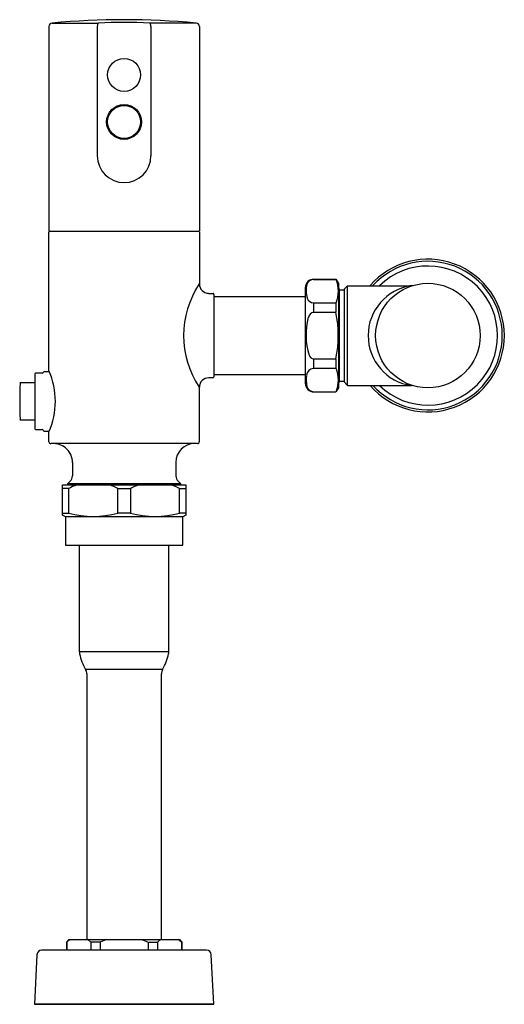
# Model space of a CAD drawing. Units: inches. Extents: x 4523.6 to 4531.7, y 17.3 to 33.8.
import ezdxf

# ---------------------------------------------------------------- set-up
doc = ezdxf.new("R2010")
doc.units = ezdxf.units.IN
doc.header["$LTSCALE"] = 0.64311
doc.header["$MEASUREMENT"] = 0
doc.layers.get('0').update_dxf_attribs({"color": 255, "linetype": 'CONTINUOUS'})
doc.layers.get('Defpoints').update_dxf_attribs({"linetype": 'CONTINUOUS'})
doc.styles.get("Standard").update_dxf_attribs({"font": 'txt', "width": 0.8})

msp = doc.modelspace()

# ---------------------------------------------------------------- linework, layer by layer
for p, q in [((4524.052, 33.688), (4524.052, 30.26)), ((4524.106, 33.747), (4524.882, 33.747)), ((4524.863, 33.688), (4524.863, 31.522)), ((4526.518, 33.747), (4525.742, 33.747)), ((4525.761, 33.689), (4525.761, 31.522)), ((4526.572, 33.688), (4526.572, 30.26)), ((4524.052, 30.26), (4526.572, 30.26)), ((4524.052, 27.917), (4524.052, 30.24)), ((4526.572, 30.24), (4526.572, 29.374)), ((4528.487, 29.453), (4528.861, 29.453)), ((4528.487, 29.453), (4528.487, 29.448)), ((4528.487, 29.448), (4528.861, 29.448)), ((4528.861, 29.453), (4528.901, 29.383)), ((4528.861, 29.453), (4528.861, 29.448)), ((4528.901, 29.383), (4528.901, 27.633)), ((4526.728, 29.216), (4526.796, 29.216)), ((4528.349, 27.701), (4528.349, 29.318)), ((4528.919, 29.285), (4528.901, 29.304)), ((4528.919, 27.73), (4528.919, 29.285)), ((4528.998, 29.27), (4528.919, 29.27)), ((4528.998, 29.285), (4529.057, 29.344)), ((4528.998, 29.285), (4528.998, 27.73)), ((4529.057, 29.344), (4530.124, 29.344)), ((4529.057, 27.671), (4529.057, 29.344)), ((4526.816, 29.197), (4526.816, 27.819)), ((4526.816, 29.165), (4528.349, 29.165)), ((4528.487, 29.057), (4528.861, 29.057)), ((4528.487, 29.057), (4528.487, 28.899)), ((4528.861, 29.057), (4528.861, 28.899)), ((4528.487, 28.899), (4528.861, 28.899)), ((4528.487, 28.116), (4528.861, 28.116)), ((4528.487, 28.116), (4528.487, 27.959)), ((4528.861, 28.116), (4528.861, 27.959)), ((4523.978, 27.907), (4524.056, 27.907)), ((4528.487, 27.959), (4528.861, 27.959)), ((4523.816, 27.858), (4523.816, 26.953)), ((4523.94, 27.878), (4523.836, 27.878)), ((4526.796, 27.799), (4526.729, 27.799)), ((4528.349, 27.85), (4526.816, 27.85)), ((4528.901, 27.712), (4528.919, 27.73)), ((4528.919, 27.746), (4528.998, 27.746)), ((4528.998, 27.73), (4529.057, 27.671)), ((4523.816, 27.716), (4523.575, 27.716)), ((4526.572, 26.728), (4526.572, 27.642)), ((4528.487, 27.567), (4528.861, 27.567)), ((4528.487, 27.567), (4528.487, 27.563)), ((4528.901, 27.633), (4528.861, 27.563)), ((4528.861, 27.567), (4528.861, 27.563)), ((4529.057, 27.671), (4530.124, 27.671)), ((4528.487, 27.563), (4528.861, 27.563)), ((4523.575, 27.094), (4523.816, 27.094)), ((4523.836, 26.933), (4523.94, 26.933)), ((4523.978, 26.903), (4524.056, 26.903)), ((4524.052, 26.728), (4524.052, 26.894)), ((4526.54, 26.697), (4524.084, 26.697)), ((4524.446, 26.382), (4524.446, 26.155)), ((4526.178, 26.382), (4526.178, 26.155)), ((4524.278, 25.497), (4524.278, 26.004)), ((4524.278, 26.004), (4526.345, 26.004)), ((4524.384, 25.945), (4524.278, 25.945)), ((4524.406, 26.067), (4524.367, 26.027)), ((4524.367, 26.004), (4524.367, 26.027)), ((4524.367, 26.027), (4526.257, 26.027)), ((4524.384, 25.531), (4524.384, 25.945)), ((4525.206, 25.945), (4525.418, 25.945)), ((4525.206, 25.531), (4525.206, 25.945)), ((4525.418, 25.945), (4525.418, 25.531)), ((4526.257, 26.027), (4526.217, 26.067)), ((4526.24, 25.531), (4526.24, 25.945)), ((4526.24, 25.945), (4526.345, 25.945)), ((4526.257, 26.027), (4526.257, 26.004)), ((4526.345, 26.004), (4526.345, 25.497)), ((4524.278, 25.531), (4524.384, 25.531)), ((4524.328, 25.472), (4524.278, 25.497)), ((4524.328, 25.472), (4524.328, 24.996)), ((4526.296, 25.472), (4524.328, 25.472)), ((4525.418, 25.531), (4525.206, 25.531)), ((4526.345, 25.531), (4526.24, 25.531)), ((4526.345, 25.497), (4526.296, 25.472)), ((4526.296, 24.996), (4526.296, 25.472)), ((4524.328, 24.996), (4526.296, 24.996)), ((4524.562, 23.209), (4524.562, 24.996)), ((4526.062, 23.209), (4526.062, 24.996)), ((4526.062, 23.209), (4524.562, 23.209)), ((4525.957, 22.912), (4524.666, 22.912)), ((4524.687, 22.835), (4524.687, 18.382)), ((4525.937, 18.382), (4525.937, 22.835)), ((4524.387, 18.382), (4524.347, 18.342)), ((4524.347, 18.342), (4524.347, 18.205)), ((4524.347, 18.342), (4524.351, 18.342)), ((4524.351, 18.342), (4524.404, 18.382)), ((4524.351, 18.342), (4524.351, 18.205)), ((4524.387, 18.382), (4526.237, 18.382)), ((4524.755, 18.342), (4524.702, 18.382)), ((4524.908, 18.342), (4524.755, 18.342)), ((4524.755, 18.342), (4524.755, 18.205)), ((4525.014, 18.382), (4524.908, 18.342)), ((4524.908, 18.342), (4524.908, 18.205)), ((4525.61, 18.382), (4525.716, 18.342)), ((4525.716, 18.342), (4525.869, 18.342)), ((4525.716, 18.342), (4525.716, 18.205)), ((4525.869, 18.342), (4525.922, 18.382)), ((4525.869, 18.342), (4525.869, 18.205)), ((4526.272, 18.342), (4526.219, 18.382)), ((4526.237, 18.382), (4526.276, 18.342)), ((4526.272, 18.342), (4526.272, 18.205)), ((4526.276, 18.342), (4526.272, 18.342)), ((4526.276, 18.342), (4526.276, 18.205)), ((4526.693, 18.205), (4523.93, 18.205)), ((4523.851, 18.13), (4523.81, 17.299)), ((4526.814, 17.299), (4526.772, 18.129)), ((4523.81, 17.299), (4523.834, 17.298)), ((4526.814, 17.299), (4523.81, 17.299)), ((4523.834, 17.298), (4526.79, 17.298)), ((4526.79, 17.298), (4526.814, 17.299))]:
    msp.add_line(p, q)
for centre, radius in [((4525.312, 32.878), 0.276), ((4525.312, 32.09), 0.293), ((4525.312, 32.09), 0.276), ((4530.402, 28.508), 0.876)]:
    msp.add_circle(centre, radius)
for centre, radius, start, end in [((4524.111, 33.688), 0.0591, 95.3274, 180), ((4525.312, 20.811), 12.992, 84.6726, 95.3274), ((4524.985, 33.692), 0.123, 162.9089, 181.5748), ((4524.923, 33.71), 0.0579, 151.4025, 162.6955), ((4524.895, 33.725), 0.0264, 135.3118, 151.1539), ((4524.885, 33.736), 0.0112, 106.3486, 135.7969), ((4525.312, 25.217), 8.541, 87.112, 92.888), ((4525.739, 33.736), 0.0112, 44.2032, 73.6511), ((4525.728, 33.725), 0.0264, 28.8461, 44.6882), ((4525.701, 33.71), 0.0579, 17.3045, 28.5975), ((4525.638, 33.692), 0.123, 358.4252, 17.0911), ((4526.513, 33.688), 0.0591, 0, 84.6726), ((4525.312, 31.522), 0.449, 180.0017, 269.9994), ((4525.312, 31.522), 0.449, 270.0006, 359.9983), ((4524.072, 30.24), 0.0198, 90.4007, 179.5993), ((4526.552, 30.24), 0.0197, 0.1553, 88.0706), ((4530.402, 28.508), 1.28, 220.8322, 139.1678), ((4530.402, 28.508), 1.245, 222.2201, 137.7799), ((4530.402, 28.508), 1.166, 225.8275, 134.1725), ((4528.487, 29.315), 0.138, 90, 178.7884), ((4528.488, 29.331), 0.117, 90.4384, 164.8042), ((4528.395, 29.253), 0.506, 337.246, 22.7538), ((4527.872, 28.508), 1.563, 146.3361, 213.6639), ((4526.729, 29.374), 0.157, 180.0048, 269.4081), ((4526.796, 29.197), 0.0197, 0, 90.0108), ((4528.757, 29.254), 0.397, 164.1826, 197.5593), ((4530.246, 28.508), 0.846, 98.3319, 261.668), ((4530.124, 29.47), 0.125, 270.0193, 284.1883), ((4528.488, 29.173), 0.116, 199.6471, 269.4358), ((4528.511, 28.786), 0.115, 101.8059, 166.3098), ((4526.936, 28.508), 1.964, 348.5085, 11.4915), ((4529.519, 28.516), 1.16, 165.1102, 196.9748), ((4528.501, 28.213), 0.0971, 201.5471, 262.0126), ((4523.978, 27.887), 0.02, 89.9915, 164.8249), ((4522.898, 27.405), 1.262, 336.0828, 23.9172), ((4528.496, 27.829), 0.13, 93.9797, 174.446), ((4528.395, 27.763), 0.506, 337.2465, 22.7496), ((4523.836, 27.858), 0.02, 89.9956, 180.0016), ((4523.94, 27.898), 0.02, 270.0001, 344.8223), ((4526.729, 27.642), 0.157, 89.9972, 179.9896), ((4526.796, 27.819), 0.0197, 270, 360), ((4528.774, 27.765), 0.414, 169.3967, 195.5324), ((4533.405, 27.405), 9.842, 178.2336, 181.7664), ((4523.575, 27.709), 0.00787, 90, 178.2336), ((4528.487, 27.701), 0.138, 179.9598, 270.0435), ((4528.489, 27.685), 0.118, 195.2197, 269.1641), ((4530.124, 27.546), 0.125, 75.812, 89.9816), ((4523.575, 27.102), 0.00782, 181.5998, 270.4044), ((4523.836, 26.953), 0.02, 179.9992, 270.0056), ((4523.94, 26.913), 0.02, 15.1777, 89.9999), ((4523.978, 26.923), 0.02, 195.1775, 270.0022), ((4524.084, 26.729), 0.032, 180.9401, 269.0715), ((4524.131, 26.382), 0.315, 359.9988, 90.0012), ((4526.493, 26.382), 0.315, 90.0016, 179.9984), ((4526.54, 26.728), 0.0315, 270.0122, 360), ((4524.328, 26.155), 0.118, 311.8103, 0), ((4526.296, 26.154), 0.117, 179.8071, 228.2437), ((4524.928, 24.89), 1.187, 110.2169, 117.2997), ((4524.662, 24.89), 1.187, 62.7018, 69.7815), ((4525.962, 24.89), 1.187, 110.2169, 117.2997), ((4525.695, 24.89), 1.187, 62.7018, 69.7815), ((4524.795, 27.029), 1.553, 254.6509, 285.3491), ((4525.829, 27.029), 1.553, 254.6509, 285.3491), ((4524.719, 23.209), 0.157, 180, 192.4017), ((4525.488, 23.378), 0.945, 192.4012, 209.5485), ((4525.135, 23.378), 0.945, 330.4515, 347.5988), ((4525.904, 23.209), 0.157, 347.5983, 0), ((4524.529, 22.835), 0.157, 0, 29.5479), ((4526.094, 22.835), 0.157, 150.4521, 180), ((4523.93, 18.126), 0.0787, 89.7252, 177.1371), ((4526.693, 18.126), 0.0787, 2.5734, 90)]:
    msp.add_arc(centre, radius, start, end)

# ---------------------------------------------------------------- texts
at = {"layer": 'Defpoints'}
for tag, p, s in [('MODELNUMBER', (4525.314, 17.302), 'K-7539'), ('TRADENAME', (4525.314, 17.3), 'TRIPOINT'), ('PRODUCT', (4525.314, 17.298), 'FLUSHOMETER')]:
    msp.add_attdef(tag, p, s, height=0.001, dxfattribs=at)

doc.saveas('drawing.dxf')
